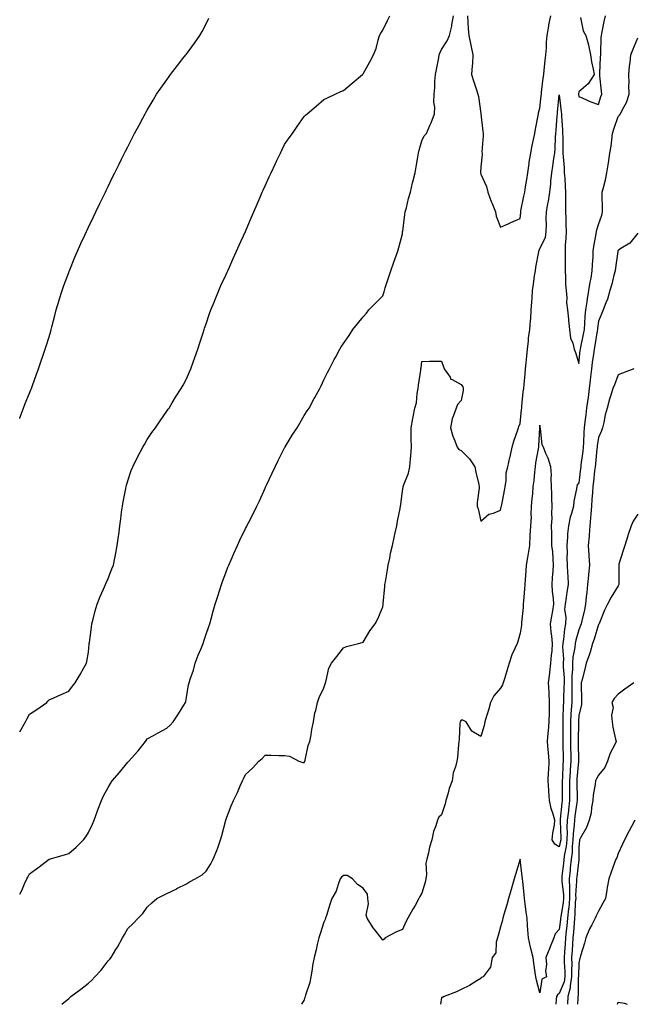
# Model space of a CAD drawing. Units: inches. Extents: x 865523 to 868163, y 7289978 to 7292618.
# Drawn here: x 865523 to 865836, y 7289978 to 7290480 of the extents above; entities that cross this region are included whole.
import ezdxf

# ---------------------------------------------------------------- set-up
doc = ezdxf.new("R2010")
doc.units = ezdxf.units.IN
doc.header["$MEASUREMENT"] = 0
doc.layers.add('Contour_86557289', color=7, linetype='Continuous', true_color=0x4b8e48)

msp = doc.modelspace()

# ---------------------------------------------------------------- linework, layer by layer
at = {"layer": 'Contour_86557289'}
for points in [[(865523, 7290116.81, 3364), (865523.06, 7290116.91, 3364), (865523.1, 7290116.97, 3364), (865526, 7290121.92, 3364), (865526.67, 7290123.3, 3364), (865528.05, 7290125.85, 3364), (865531.74, 7290128.23, 3364), (865536.82, 7290131.92, 3364), (865537.41, 7290132.55, 3364), (865538.05, 7290133.21, 3364), (865540.35, 7290134.21, 3364), (865544.12, 7290135.86, 3364), (865548.05, 7290137.58, 3364), (865549.86, 7290140.1, 3364), (865551.25, 7290141.92, 3364), (865553.78, 7290146.19, 3364), (865555.7, 7290149.57, 3364), (865557.05, 7290151.92, 3364), (865557.29, 7290152.68, 3364), (865558.05, 7290157.56, 3364), (865558.44, 7290161.53, 3364), (865558.47, 7290161.92, 3364), (865558.52, 7290162.39, 3364), (865559.66, 7290170.31, 3364), (865559.82, 7290171.92, 3364), (865560.48, 7290174.35, 3364), (865561.43, 7290178.54, 3364), (865562.47, 7290181.92, 3364), (865564.01, 7290185.96, 3364), (865565.74, 7290189.62, 3364), (865566.75, 7290191.92, 3364), (865567.08, 7290192.89, 3364), (865568.05, 7290195.05, 3364), (865570, 7290199.97, 3364), (865570.83, 7290201.92, 3364), (865571.5, 7290205.38, 3364), (865571.97, 7290208, 3364), (865572.77, 7290211.92, 3364), (865573.36, 7290216.61, 3364), (865573.45, 7290217.32, 3364), (865574.04, 7290221.92, 3364), (865574.53, 7290225.45, 3364), (865574.95, 7290228.81, 3364), (865575.37, 7290231.92, 3364), (865575.78, 7290234.2, 3364), (865577.04, 7290240.91, 3364), (865577.22, 7290241.92, 3364), (865577.39, 7290242.58, 3364), (865578.05, 7290244.8, 3364), (865579.88, 7290250.08, 3364), (865580.63, 7290251.92, 3364), (865583.06, 7290256.91, 3364), (865583.09, 7290256.96, 3364), (865585.78, 7290261.92, 3364), (865586.55, 7290263.41, 3364), (865588.05, 7290265.93, 3364), (865590.44, 7290269.53, 3364), (865592.25, 7290271.92, 3364), (865594.54, 7290275.44, 3364), (865598.05, 7290280.28, 3364), (865598.69, 7290281.29, 3364), (865599.13, 7290281.92, 3364), (865600.78, 7290284.65, 3364), (865602.47, 7290287.5, 3364), (865605.28, 7290291.92, 3364), (865606.3, 7290293.67, 3364), (865608.05, 7290296.75, 3364), (865609.6, 7290300.37, 3364), (865610.26, 7290301.92, 3364), (865611.49, 7290305.36, 3364), (865612.33, 7290307.64, 3364), (865613.79, 7290311.92, 3364), (865614.86, 7290315.1, 3364), (865616.48, 7290320.35, 3364), (865616.98, 7290321.92, 3364), (865617.27, 7290322.7, 3364), (865618.05, 7290324.87, 3364), (865619.82, 7290330.15, 3364), (865620.42, 7290331.92, 3364), (865622.06, 7290335.92, 3364), (865622.63, 7290337.34, 3364), (865624.53, 7290341.92, 3364), (865625.6, 7290344.37, 3364), (865628.05, 7290349.69, 3364), (865628.74, 7290351.23, 3364), (865629.07, 7290351.92, 3364), (865629.89, 7290353.76, 3364), (865631.83, 7290358.14, 3364), (865633.57, 7290361.92, 3364), (865634.93, 7290365.05, 3364), (865638.02, 7290371.89, 3364), (865638.03, 7290371.92, 3364), (865638.05, 7290371.96, 3364), (865641.03, 7290378.94, 3364), (865642.36, 7290381.92, 3364), (865644.05, 7290385.92, 3364), (865645.56, 7290389.44, 3364), (865646.62, 7290391.92, 3364), (865647.05, 7290392.92, 3364), (865648.05, 7290395.2, 3364), (865650.14, 7290399.83, 3364), (865651.12, 7290401.92, 3364), (865653.35, 7290406.62, 3364), (865653.93, 7290407.8, 3364), (865655.92, 7290411.92, 3364), (865656.63, 7290413.35, 3364), (865658.05, 7290416.21, 3364), (865660.36, 7290419.62, 3364), (865662, 7290421.92, 3364), (865664.48, 7290425.48, 3364), (865668.05, 7290430.55, 3364), (865668.76, 7290431.22, 3364), (865669.51, 7290431.92, 3364), (865674.08, 7290435.88, 3364), (865678.05, 7290439.14, 3364), (865679.9, 7290440.06, 3364), (865683.75, 7290441.92, 3364), (865686.72, 7290443.25, 3364), (865688.05, 7290443.85, 3364), (865692.44, 7290447.54, 3364), (865697.7, 7290451.92, 3364), (865697.89, 7290452.09, 3364), (865698.05, 7290452.22, 3364), (865701.56, 7290458.41, 3364), (865703.43, 7290461.92, 3364), (865704.7, 7290465.27, 3364), (865705.67, 7290469.54, 3364), (865706.39, 7290471.92, 3364), (865707, 7290472.97, 3364), (865708.05, 7290474.54, 3364), (865710.46, 7290479.52, 3364), (865711.59, 7290481.92, 3364)], [(865523, 7290034.12, 3363), (865524.02, 7290035.95, 3363), (865525.46, 7290039.33, 3363), (865526.68, 7290041.92, 3363), (865527.11, 7290042.86, 3363), (865528.05, 7290044.57, 3363), (865532.33, 7290047.63, 3363), (865538, 7290051.92, 3363), (865538.03, 7290051.94, 3363), (865538.1, 7290051.97, 3363), (865545.82, 7290054.16, 3363), (865548.05, 7290054.83, 3363), (865551.87, 7290058.09, 3363), (865555.46, 7290061.92, 3363), (865556.66, 7290063.31, 3363), (865558.05, 7290065.52, 3363), (865560.08, 7290069.89, 3363), (865560.94, 7290071.92, 3363), (865562.67, 7290076.54, 3363), (865562.88, 7290077.09, 3363), (865564.62, 7290081.92, 3363), (865565.78, 7290084.2, 3363), (865568.05, 7290088.44, 3363), (865569.36, 7290090.61, 3363), (865570.12, 7290091.92, 3363), (865573.85, 7290096.12, 3363), (865578.05, 7290101.38, 3363), (865578.33, 7290101.65, 3363), (865578.6, 7290101.92, 3363), (865583.1, 7290106.87, 3363), (865583.42, 7290107.29, 3363), (865587.1, 7290111.92, 3363), (865587.48, 7290112.49, 3363), (865588.05, 7290113.35, 3363), (865591.23, 7290115.09, 3363), (865593.55, 7290116.42, 3363), (865598.05, 7290118.71, 3363), (865599.68, 7290120.29, 3363), (865601.2, 7290121.92, 3363), (865603.87, 7290126.1, 3363), (865606.61, 7290130.47, 3363), (865607.51, 7290131.92, 3363), (865607.65, 7290132.32, 3363), (865608.05, 7290134.31, 3363), (865609.13, 7290140.85, 3363), (865609.31, 7290141.92, 3363), (865609.87, 7290143.74, 3363), (865611.58, 7290148.39, 3363), (865612.49, 7290151.92, 3363), (865613.96, 7290156.01, 3363), (865615.42, 7290159.29, 3363), (865616.5, 7290161.92, 3363), (865616.79, 7290163.18, 3363), (865618.05, 7290166.67, 3363), (865619.42, 7290170.54, 3363), (865619.94, 7290171.92, 3363), (865620.68, 7290174.56, 3363), (865621.62, 7290178.36, 3363), (865622.71, 7290181.92, 3363), (865623.95, 7290186.02, 3363), (865624.89, 7290188.76, 3363), (865625.9, 7290191.92, 3363), (865626.43, 7290193.54, 3363), (865628.05, 7290198, 3363), (865629.13, 7290200.84, 3363), (865629.6, 7290201.92, 3363), (865630.79, 7290204.65, 3363), (865632.13, 7290207.84, 3363), (865634.03, 7290211.92, 3363), (865635.29, 7290214.67, 3363), (865638.05, 7290220.51, 3363), (865638.54, 7290221.43, 3363), (865638.81, 7290221.92, 3363), (865639.6, 7290223.47, 3363), (865641.96, 7290228, 3363), (865643.91, 7290231.92, 3363), (865645.25, 7290234.72, 3363), (865648.05, 7290241.08, 3363), (865648.33, 7290241.65, 3363), (865648.46, 7290241.92, 3363), (865648.83, 7290242.7, 3363), (865651.57, 7290248.4, 3363), (865653.21, 7290251.92, 3363), (865654.81, 7290255.16, 3363), (865658.05, 7290261.74, 3363), (865658.11, 7290261.86, 3363), (865658.15, 7290261.92, 3363), (865658.32, 7290262.18, 3363), (865661.93, 7290268.04, 3363), (865664.36, 7290271.92, 3363), (865665.76, 7290274.21, 3363), (865668.05, 7290278.15, 3363), (865669.52, 7290280.45, 3363), (865670.47, 7290281.92, 3363), (865673.18, 7290286.79, 3363), (865673.47, 7290287.34, 3363), (865675.95, 7290291.92, 3363), (865676.64, 7290293.33, 3363), (865678.05, 7290296.39, 3363), (865679.91, 7290300.05, 3363), (865680.85, 7290301.92, 3363), (865683.38, 7290306.6, 3363), (865684.1, 7290307.96, 3363), (865686.18, 7290311.92, 3363), (865686.91, 7290313.06, 3363), (865688.05, 7290314.87, 3363), (865691, 7290318.97, 3363), (865692.73, 7290321.92, 3363), (865695.13, 7290324.84, 3363), (865698.05, 7290328.43, 3363), (865699.75, 7290330.22, 3363), (865700.89, 7290331.92, 3363), (865704.46, 7290335.51, 3363), (865708.05, 7290339.15, 3363), (865708.72, 7290341.26, 3363), (865708.91, 7290341.92, 3363), (865709.33, 7290343.2, 3363), (865711.15, 7290348.82, 3363), (865712.18, 7290351.92, 3363), (865713.67, 7290356.3, 3363), (865714.38, 7290358.25, 3363), (865715.68, 7290361.92, 3363), (865716.22, 7290363.76, 3363), (865718.05, 7290370.73, 3363), (865718.19, 7290371.78, 3363), (865718.2, 7290371.92, 3363), (865718.23, 7290372.1, 3363), (865719.33, 7290380.64, 3363), (865719.54, 7290381.92, 3363), (865720.11, 7290383.98, 3363), (865721.21, 7290388.76, 3363), (865722.2, 7290391.92, 3363), (865723.27, 7290396.7, 3363), (865723.45, 7290397.32, 3363), (865724.58, 7290401.92, 3363), (865725.09, 7290404.88, 3363), (865725.92, 7290409.79, 3363), (865726.28, 7290411.92, 3363), (865726.6, 7290413.37, 3363), (865728.05, 7290418.13, 3363), (865729.2, 7290420.77, 3363), (865730.32, 7290421.92, 3363), (865732, 7290425.88, 3363), (865732.66, 7290427.31, 3363), (865734.44, 7290431.92, 3363), (865734.63, 7290435.34, 3363), (865734.07, 7290437.94, 3363), (865734.21, 7290441.92, 3363), (865734.65, 7290445.32, 3363), (865734.66, 7290448.53, 3363), (865735.01, 7290451.92, 3363), (865735.47, 7290454.5, 3363), (865736.65, 7290460.51, 3363), (865736.9, 7290461.92, 3363), (865737.15, 7290462.83, 3363), (865738.05, 7290464.7, 3363), (865740.82, 7290469.15, 3363), (865742.1, 7290471.92, 3363), (865743.32, 7290476.65, 3363), (865743.34, 7290477.2, 3363), (865744.18, 7290481.92, 3363)], [(865523, 7290276.65, 3365), (865523.08, 7290276.89, 3365), (865523.13, 7290277, 3365), (865524.97, 7290281.92, 3365), (865525.79, 7290284.18, 3365), (865528.05, 7290289.46, 3365), (865528.75, 7290291.22, 3365), (865529.04, 7290291.92, 3365), (865529.61, 7290293.48, 3365), (865531.34, 7290298.63, 3365), (865532.66, 7290301.92, 3365), (865533.95, 7290306.02, 3365), (865535.02, 7290308.88, 3365), (865536.05, 7290311.92, 3365), (865536.48, 7290313.48, 3365), (865538.05, 7290318.31, 3365), (865538.81, 7290321.16, 3365), (865539.05, 7290321.92, 3365), (865539.41, 7290323.28, 3365), (865540.86, 7290329.11, 3365), (865541.64, 7290331.92, 3365), (865543.12, 7290336.85, 3365), (865543.18, 7290337.05, 3365), (865544.69, 7290341.92, 3365), (865545.54, 7290344.43, 3365), (865548.05, 7290351.04, 3365), (865548.28, 7290351.7, 3365), (865548.36, 7290351.92, 3365), (865548.59, 7290352.47, 3365), (865551.13, 7290358.83, 3365), (865552.52, 7290361.92, 3365), (865554.18, 7290365.79, 3365), (865556.19, 7290370.05, 3365), (865557.03, 7290371.92, 3365), (865557.34, 7290372.63, 3365), (865558.05, 7290374.13, 3365), (865560.56, 7290379.41, 3365), (865561.84, 7290381.92, 3365), (865563.82, 7290386.15, 3365), (865565.36, 7290389.22, 3365), (865566.67, 7290391.92, 3365), (865567.12, 7290392.86, 3365), (865568.05, 7290394.8, 3365), (865570.39, 7290399.58, 3365), (865571.52, 7290401.92, 3365), (865573.69, 7290406.28, 3365), (865574.95, 7290408.82, 3365), (865576.48, 7290411.92, 3365), (865577.01, 7290412.96, 3365), (865578.05, 7290415.02, 3365), (865580.39, 7290419.59, 3365), (865581.58, 7290421.92, 3365), (865583.84, 7290426.13, 3365), (865585.75, 7290429.62, 3365), (865587, 7290431.92, 3365), (865587.38, 7290432.58, 3365), (865588.05, 7290433.76, 3365), (865591.01, 7290438.96, 3365), (865592.75, 7290441.92, 3365), (865594.96, 7290445.02, 3365), (865598.05, 7290449.26, 3365), (865599.12, 7290450.86, 3365), (865599.85, 7290451.92, 3365), (865603.42, 7290456.55, 3365), (865606.17, 7290460.05, 3365), (865607.65, 7290461.92, 3365), (865607.83, 7290462.13, 3365), (865608.05, 7290462.39, 3365), (865612.08, 7290467.89, 3365), (865614.87, 7290471.92, 3365), (865616.02, 7290473.95, 3365), (865618.05, 7290477.83, 3365), (865619.35, 7290480.62, 3365)], [(865751.19, 7290481.92, 3363), (865751.49, 7290478.47, 3363), (865751.56, 7290475.43, 3363), (865751.91, 7290471.92, 3363), (865752.99, 7290466.99, 3363), (865753.01, 7290466.88, 3363), (865754.05, 7290461.92, 3363), (865753.74, 7290457.61, 3363), (865753.65, 7290456.31, 3363), (865753.34, 7290451.92, 3363), (865754.41, 7290448.28, 3363), (865755.87, 7290444.1, 3363), (865756.57, 7290441.92, 3363), (865756.81, 7290440.68, 3363), (865758.05, 7290432.03, 3363), (865758.07, 7290431.9, 3363), (865759.07, 7290422.95, 3363), (865759.24, 7290421.92, 3363), (865759.31, 7290420.66, 3363), (865758.64, 7290412.52, 3363), (865758.68, 7290411.92, 3363), (865758.76, 7290411.21, 3363), (865758.05, 7290404.96, 3363), (865757.89, 7290402.08, 3363), (865757.88, 7290401.92, 3363), (865757.91, 7290401.77, 3363), (865758.05, 7290401.17, 3363), (865761.01, 7290394.88, 3363), (865761.6, 7290391.92, 3363), (865763.31, 7290387.18, 3363), (865763.75, 7290386.22, 3363), (865765.55, 7290381.92, 3363), (865765.81, 7290379.68, 3363), (865768.05, 7290374.15, 3363), (865772.03, 7290375.9, 3363), (865773.43, 7290376.54, 3363), (865778.05, 7290378.54, 3363), (865778.42, 7290381.56, 3363), (865778.44, 7290381.92, 3363), (865778.53, 7290382.41, 3363), (865780.04, 7290389.93, 3363), (865780.45, 7290391.92, 3363), (865780.89, 7290394.75, 3363), (865781.45, 7290398.52, 3363), (865781.97, 7290401.92, 3363), (865782.65, 7290406.52, 3363), (865782.73, 7290407.24, 3363), (865783.46, 7290411.92, 3363), (865784.14, 7290415.83, 3363), (865784.91, 7290418.78, 3363), (865785.54, 7290421.92, 3363), (865785.87, 7290424.11, 3363), (865787.24, 7290431.11, 3363), (865787.37, 7290431.92, 3363), (865787.48, 7290432.5, 3363), (865788.05, 7290434.87, 3363), (865788.85, 7290441.12, 3363), (865788.93, 7290441.92, 3363), (865789.05, 7290442.93, 3363), (865789.89, 7290450.08, 3363), (865790.1, 7290451.92, 3363), (865790.37, 7290454.23, 3363), (865790.89, 7290459.09, 3363), (865791.22, 7290461.92, 3363), (865791.48, 7290465.35, 3363), (865791.48, 7290468.48, 3363), (865791.8, 7290471.92, 3363), (865792.67, 7290476.54, 3363), (865792.77, 7290477.2, 3363), (865793.76, 7290481.92, 3363)], [(865808.9, 7290481.07, 3363), (865810.27, 7290474.15, 3363), (865811.64, 7290471.92, 3363), (865812.9, 7290467.07, 3363), (865812.98, 7290466.85, 3363), (865813.96, 7290461.92, 3363), (865814.52, 7290458.38, 3363), (865815.29, 7290454.68, 3363), (865815.77, 7290451.92, 3363), (865812.78, 7290447.19, 3363), (865808.05, 7290443.09, 3363), (865807.84, 7290442.13, 3363), (865807.83, 7290441.92, 3363), (865807.86, 7290441.72, 3363), (865808.05, 7290440.79, 3363), (865809.99, 7290439.98, 3363), (865814.08, 7290437.96, 3363), (865818.05, 7290436.69, 3363), (865819.29, 7290440.68, 3363), (865819.68, 7290441.92, 3363), (865819.52, 7290443.39, 3363), (865818.72, 7290451.26, 3363), (865818.65, 7290451.92, 3363), (865818.66, 7290452.54, 3363), (865819.12, 7290460.85, 3363), (865819.15, 7290461.92, 3363), (865819.23, 7290463.1, 3363), (865819.4, 7290470.57, 3363), (865819.5, 7290471.92, 3363), (865819.85, 7290473.72, 3363), (865820.97, 7290479, 3363), (865821.53, 7290481.92, 3363)], [(865544.46, 7289978, 3362), (865548.05, 7289981.04, 3362), (865548.52, 7289981.44, 3362), (865549.08, 7289981.92, 3362), (865554.23, 7289985.74, 3362), (865558.05, 7289988.82, 3362), (865559.72, 7289990.25, 3362), (865561.32, 7289991.92, 3362), (865564.51, 7289995.46, 3362), (865568.05, 7290000.15, 3362), (865568.9, 7290001.07, 3362), (865569.56, 7290001.92, 3362), (865571.98, 7290005.86, 3362), (865572.82, 7290007.15, 3362), (865575.39, 7290011.92, 3362), (865576.42, 7290013.55, 3362), (865578.05, 7290016.56, 3362), (865580.76, 7290019.21, 3362), (865583.41, 7290021.92, 3362), (865585.72, 7290024.25, 3362), (865588.05, 7290027.54, 3362), (865590.28, 7290029.68, 3362), (865592.84, 7290031.92, 3362), (865596.3, 7290033.67, 3362), (865598.05, 7290034.4, 3362), (865603.04, 7290036.93, 3362), (865603.08, 7290036.95, 3362), (865608.05, 7290039.42, 3362), (865609.62, 7290040.36, 3362), (865612.49, 7290041.92, 3362), (865615.98, 7290043.99, 3362), (865618.05, 7290045.92, 3362), (865620.41, 7290049.56, 3362), (865621.62, 7290051.92, 3362), (865623.52, 7290056.45, 3362), (865623.94, 7290057.82, 3362), (865625.43, 7290061.92, 3362), (865625.97, 7290064, 3362), (865628.01, 7290071.88, 3362), (865628.02, 7290071.92, 3362), (865628.03, 7290071.94, 3362), (865628.05, 7290072.05, 3362), (865630.73, 7290079.24, 3362), (865631.96, 7290081.92, 3362), (865633.95, 7290086.02, 3362), (865635.42, 7290089.29, 3362), (865636.64, 7290091.92, 3362), (865637.12, 7290092.85, 3362), (865638.05, 7290095.13, 3362), (865641.68, 7290098.3, 3362), (865644.96, 7290101.92, 3362), (865646.66, 7290103.31, 3362), (865648.05, 7290105.05, 3362), (865651.11, 7290104.98, 3362), (865655.1, 7290104.88, 3362), (865658.05, 7290104.83, 3362), (865660.57, 7290104.44, 3362), (865665.34, 7290101.92, 3362), (865667.38, 7290101.26, 3362), (865668.05, 7290101.22, 3362), (865668.28, 7290101.69, 3362), (865668.4, 7290101.92, 3362), (865668.56, 7290102.43, 3362), (865670.02, 7290109.96, 3362), (865670.92, 7290111.92, 3362), (865671.57, 7290115.44, 3362), (865671.89, 7290118.08, 3362), (865672.71, 7290121.92, 3362), (865673.46, 7290126.51, 3362), (865673.88, 7290127.75, 3362), (865674.81, 7290131.92, 3362), (865675.58, 7290134.39, 3362), (865678.05, 7290139.33, 3362), (865678.67, 7290141.3, 3362), (865678.85, 7290141.92, 3362), (865679.26, 7290143.13, 3362), (865680.62, 7290149.34, 3362), (865681.91, 7290151.92, 3362), (865684.64, 7290155.33, 3362), (865688.05, 7290159.75, 3362), (865689.63, 7290160.34, 3362), (865695.68, 7290161.92, 3362), (865697.53, 7290162.44, 3362), (865698.05, 7290162.63, 3362), (865701.5, 7290168.46, 3362), (865704.17, 7290171.92, 3362), (865705.51, 7290174.46, 3362), (865708.05, 7290180.69, 3362), (865708.2, 7290181.77, 3362), (865708.22, 7290181.92, 3362), (865708.24, 7290182.12, 3362), (865709.07, 7290190.9, 3362), (865709.19, 7290191.92, 3362), (865709.4, 7290193.27, 3362), (865710.48, 7290199.49, 3362), (865710.84, 7290201.92, 3362), (865711.61, 7290205.48, 3362), (865712.06, 7290207.92, 3362), (865713, 7290211.92, 3362), (865713.95, 7290216.02, 3362), (865714.44, 7290218.32, 3362), (865715.26, 7290221.92, 3362), (865715.63, 7290224.34, 3362), (865716.9, 7290230.77, 3362), (865717.09, 7290231.92, 3362), (865717.24, 7290232.73, 3362), (865718.05, 7290239.76, 3362), (865718.39, 7290241.59, 3362), (865718.44, 7290241.92, 3362), (865718.61, 7290242.48, 3362), (865721.16, 7290248.81, 3362), (865721.86, 7290251.92, 3362), (865722.17, 7290256.04, 3362), (865722.38, 7290257.59, 3362), (865722.66, 7290261.92, 3362), (865722.54, 7290266.4, 3362), (865722.61, 7290267.36, 3362), (865722.5, 7290271.92, 3362), (865723.38, 7290276.59, 3362), (865723.56, 7290277.43, 3362), (865724.44, 7290281.92, 3362), (865725.29, 7290284.68, 3362), (865725.54, 7290289.41, 3362), (865726.05, 7290291.92, 3362), (865726.33, 7290293.64, 3362), (865727.42, 7290301.29, 3362), (865727.52, 7290301.92, 3362), (865727.6, 7290302.37, 3362), (865728.05, 7290305.75, 3362), (865731.95, 7290305.83, 3362), (865734.18, 7290305.79, 3362), (865738.05, 7290305.88, 3362), (865739.1, 7290302.97, 3362), (865739.31, 7290301.92, 3362), (865742.34, 7290297.63, 3362), (865742.83, 7290296.7, 3362), (865743.5, 7290296.47, 3362), (865748.05, 7290293.87, 3362), (865748.81, 7290292.68, 3362), (865749.06, 7290291.92, 3362), (865749.12, 7290290.85, 3362), (865748.05, 7290285.84, 3362), (865746.16, 7290283.81, 3362), (865745.4, 7290281.92, 3362), (865744.19, 7290278.06, 3362), (865743.48, 7290276.49, 3362), (865742.53, 7290271.92, 3362), (865743.72, 7290267.59, 3362), (865744.77, 7290265.2, 3362), (865745.93, 7290261.92, 3362), (865746.9, 7290260.77, 3362), (865748.05, 7290260.26, 3362), (865752.2, 7290256.07, 3362), (865755.05, 7290251.92, 3362), (865755.45, 7290249.32, 3362), (865757.02, 7290242.95, 3362), (865757.21, 7290241.92, 3362), (865757.17, 7290241.04, 3362), (865756.18, 7290233.8, 3362), (865756.11, 7290231.92, 3362), (865756.73, 7290230.6, 3362), (865758.05, 7290224.23, 3362), (865762.05, 7290227.92, 3362), (865764.56, 7290228.43, 3362), (865768.05, 7290229.91, 3362), (865768.44, 7290231.54, 3362), (865768.57, 7290231.92, 3362), (865768.68, 7290232.55, 3362), (865770.07, 7290239.9, 3362), (865770.44, 7290241.92, 3362), (865770.97, 7290244.84, 3362), (865771.05, 7290248.92, 3362), (865771.86, 7290251.92, 3362), (865772.92, 7290256.79, 3362), (865772.97, 7290257, 3362), (865773.95, 7290261.92, 3362), (865774.87, 7290265.1, 3362), (865776.88, 7290270.75, 3362), (865777.25, 7290271.92, 3362), (865777.42, 7290272.55, 3362), (865778.05, 7290274.03, 3362), (865778.83, 7290281.14, 3362), (865778.9, 7290281.92, 3362), (865779.03, 7290282.9, 3362), (865779.71, 7290290.26, 3362), (865779.94, 7290291.92, 3362), (865780.12, 7290293.99, 3362), (865780.63, 7290299.34, 3362), (865780.85, 7290301.92, 3362), (865781.12, 7290304.99, 3362), (865781.5, 7290308.46, 3362), (865781.79, 7290311.92, 3362), (865782.33, 7290316.21, 3362), (865782.39, 7290317.58, 3362), (865783.06, 7290321.92, 3362), (865783.41, 7290326.56, 3362), (865783.46, 7290327.33, 3362), (865783.79, 7290331.92, 3362), (865784.09, 7290335.88, 3362), (865784.14, 7290338.01, 3362), (865784.42, 7290341.92, 3362), (865784.96, 7290345.02, 3362), (865785.49, 7290349.36, 3362), (865785.9, 7290351.92, 3362), (865786.15, 7290353.82, 3362), (865787.62, 7290361.49, 3362), (865787.68, 7290361.92, 3362), (865787.74, 7290362.22, 3362), (865788.05, 7290363.21, 3362), (865791.05, 7290368.92, 3362), (865791.39, 7290371.92, 3362), (865791.47, 7290375.34, 3362), (865791.44, 7290378.53, 3362), (865791.52, 7290381.92, 3362), (865792.24, 7290386.11, 3362), (865792.57, 7290387.4, 3362), (865793.21, 7290391.92, 3362), (865793.72, 7290396.26, 3362), (865793.8, 7290397.67, 3362), (865794.25, 7290401.92, 3362), (865794.76, 7290405.21, 3362), (865795.29, 7290409.17, 3362), (865795.71, 7290411.92, 3362), (865795.95, 7290414.02, 3362), (865796.07, 7290419.94, 3362), (865796.26, 7290421.92, 3362), (865796.42, 7290423.55, 3362), (865796.99, 7290430.86, 3362), (865797.09, 7290431.92, 3362), (865797.19, 7290432.79, 3362), (865798.05, 7290441.55, 3362), (865799, 7290432.87, 3362), (865799.15, 7290431.92, 3362), (865799.16, 7290430.81, 3362), (865799.74, 7290423.61, 3362), (865799.75, 7290421.92, 3362), (865799.78, 7290420.19, 3362), (865799.89, 7290413.77, 3362), (865799.92, 7290411.92, 3362), (865799.98, 7290409.99, 3362), (865800.54, 7290404.41, 3362), (865800.6, 7290401.92, 3362), (865800.81, 7290399.17, 3362), (865800.97, 7290394.84, 3362), (865801.21, 7290391.92, 3362), (865801.16, 7290388.8, 3362), (865801.28, 7290385.15, 3362), (865801.24, 7290381.92, 3362), (865801.32, 7290378.66, 3362), (865801.41, 7290375.29, 3362), (865801.49, 7290371.92, 3362), (865801.39, 7290368.58, 3362), (865801.08, 7290364.96, 3362), (865800.99, 7290361.92, 3362), (865801.02, 7290358.95, 3362), (865801.05, 7290354.92, 3362), (865801.08, 7290351.92, 3362), (865801.25, 7290348.72, 3362), (865801.28, 7290345.15, 3362), (865801.48, 7290341.92, 3362), (865801.81, 7290338.16, 3362), (865801.79, 7290335.66, 3362), (865802.2, 7290331.92, 3362), (865802.66, 7290327.31, 3362), (865802.74, 7290326.61, 3362), (865803.2, 7290321.92, 3362), (865803.75, 7290317.62, 3362), (865804.92, 7290315.05, 3362), (865805.65, 7290311.92, 3362), (865806.3, 7290310.17, 3362), (865808.05, 7290304.73, 3362), (865808.75, 7290311.22, 3362), (865808.84, 7290311.92, 3362), (865809.02, 7290312.9, 3362), (865810.4, 7290319.57, 3362), (865810.82, 7290321.92, 3362), (865811.09, 7290324.96, 3362), (865811.28, 7290328.7, 3362), (865811.59, 7290331.92, 3362), (865812.25, 7290336.13, 3362), (865812.45, 7290337.53, 3362), (865813.18, 7290341.92, 3362), (865813.8, 7290346.17, 3362), (865814.22, 7290348.09, 3362), (865814.86, 7290351.92, 3362), (865814.98, 7290355, 3362), (865815.24, 7290359.11, 3362), (865815.35, 7290361.92, 3362), (865815.6, 7290364.36, 3362), (865816.84, 7290370.71, 3362), (865816.99, 7290371.92, 3362), (865817.14, 7290372.84, 3362), (865818.05, 7290375.53, 3362), (865819.66, 7290380.31, 3362), (865820.03, 7290381.92, 3362), (865820.07, 7290383.94, 3362), (865819.93, 7290390.05, 3362), (865819.97, 7290391.92, 3362), (865820.54, 7290394.41, 3362), (865821.63, 7290398.35, 3362), (865822.36, 7290401.92, 3362), (865823.08, 7290406.89, 3362), (865823.1, 7290406.97, 3362), (865823.88, 7290411.92, 3362), (865824.46, 7290415.51, 3362), (865824.78, 7290418.65, 3362), (865825.25, 7290421.92, 3362), (865825.86, 7290424.11, 3362), (865828.05, 7290430.52, 3362), (865828.78, 7290431.19, 3362), (865829.24, 7290431.92, 3362), (865830.27, 7290434.15, 3362), (865832.31, 7290437.66, 3362), (865833.59, 7290441.92, 3362), (865833.48, 7290446.49, 3362), (865833.62, 7290447.5, 3362), (865833.47, 7290451.92, 3362), (865833.83, 7290456.14, 3362), (865834.18, 7290458.05, 3362), (865834.58, 7290461.92, 3362), (865835.49, 7290464.49, 3362), (865838.05, 7290470.61, 3362)], [(865838.05, 7290371.04, 3361), (865833.93, 7290366.04, 3361), (865829.35, 7290363.22, 3361), (865828.05, 7290362.31, 3361), (865827.97, 7290362, 3361), (865827.95, 7290361.92, 3361), (865827.94, 7290361.81, 3361), (865826.62, 7290353.35, 3361), (865826.45, 7290351.92, 3361), (865825.84, 7290349.71, 3361), (865824.9, 7290345.07, 3361), (865823.85, 7290341.92, 3361), (865822.54, 7290337.43, 3361), (865821.69, 7290335.56, 3361), (865820.33, 7290331.92, 3361), (865819.73, 7290330.24, 3361), (865818.05, 7290326.28, 3361), (865817.53, 7290322.44, 3361), (865817.49, 7290321.92, 3361), (865817.36, 7290321.24, 3361), (865816.17, 7290313.8, 3361), (865815.82, 7290311.92, 3361), (865815.49, 7290309.36, 3361), (865814.88, 7290305.08, 3361), (865814.49, 7290301.92, 3361), (865814.02, 7290297.89, 3361), (865813.81, 7290296.16, 3361), (865813.32, 7290291.92, 3361), (865812.73, 7290287.24, 3361), (865812.56, 7290286.43, 3361), (865811.91, 7290281.92, 3361), (865811.56, 7290278.41, 3361), (865811.12, 7290274.99, 3361), (865810.8, 7290271.92, 3361), (865810.55, 7290269.42, 3361), (865810.43, 7290264.3, 3361), (865810.22, 7290261.92, 3361), (865810, 7290259.97, 3361), (865809.07, 7290252.95, 3361), (865808.95, 7290251.92, 3361), (865808.86, 7290251.11, 3361), (865808.05, 7290243.82, 3361), (865807.12, 7290242.85, 3361), (865806.92, 7290241.92, 3361), (865806.83, 7290240.7, 3361), (865805.47, 7290234.5, 3361), (865805.33, 7290231.92, 3361), (865804.28, 7290228.15, 3361), (865803.57, 7290226.39, 3361), (865802.69, 7290221.92, 3361), (865802.16, 7290217.81, 3361), (865802.28, 7290216.15, 3361), (865801.9, 7290211.92, 3361), (865802.02, 7290207.96, 3361), (865801.92, 7290205.8, 3361), (865802.07, 7290201.92, 3361), (865802.24, 7290197.73, 3361), (865802.47, 7290196.34, 3361), (865802.62, 7290191.92, 3361), (865801.96, 7290188.01, 3361), (865801.56, 7290185.43, 3361), (865800.98, 7290181.92, 3361), (865800.77, 7290179.21, 3361), (865801.42, 7290175.29, 3361), (865801.25, 7290171.92, 3361), (865800.67, 7290169.29, 3361), (865800.22, 7290164.09, 3361), (865799.83, 7290161.92, 3361), (865799.71, 7290160.26, 3361), (865800.16, 7290154.03, 3361), (865800.04, 7290151.92, 3361), (865800.02, 7290149.95, 3361), (865800.47, 7290144.34, 3361), (865800.45, 7290141.92, 3361), (865800.41, 7290139.57, 3361), (865800.15, 7290134.02, 3361), (865800.11, 7290131.92, 3361), (865800.01, 7290129.96, 3361), (865799.91, 7290123.79, 3361), (865799.82, 7290121.92, 3361), (865799.82, 7290120.15, 3361), (865799.88, 7290113.75, 3361), (865799.87, 7290111.92, 3361), (865799.9, 7290110.06, 3361), (865799.95, 7290103.81, 3361), (865799.98, 7290101.92, 3361), (865799.86, 7290100.11, 3361), (865799.66, 7290093.53, 3361), (865799.56, 7290091.92, 3361), (865799.57, 7290090.4, 3361), (865799.54, 7290083.4, 3361), (865799.55, 7290081.92, 3361), (865799.39, 7290080.58, 3361), (865798.55, 7290072.42, 3361), (865798.49, 7290071.92, 3361), (865798.47, 7290071.5, 3361), (865798.79, 7290062.66, 3361), (865798.76, 7290061.92, 3361), (865798.7, 7290061.28, 3361), (865798.05, 7290058.27, 3361), (865795.74, 7290059.61, 3361), (865794.49, 7290061.92, 3361), (865794.79, 7290065.18, 3361), (865795.57, 7290069.44, 3361), (865795.84, 7290071.92, 3361), (865795, 7290074.98, 3361), (865793.86, 7290077.73, 3361), (865793.07, 7290081.92, 3361), (865792.8, 7290086.67, 3361), (865792.74, 7290087.22, 3361), (865792.46, 7290091.92, 3361), (865792.6, 7290096.47, 3361), (865792.72, 7290097.25, 3361), (865792.83, 7290101.92, 3361), (865792.53, 7290106.4, 3361), (865792.32, 7290107.64, 3361), (865791.98, 7290111.92, 3361), (865792.37, 7290116.24, 3361), (865792.54, 7290117.43, 3361), (865792.9, 7290121.92, 3361), (865792.99, 7290126.86, 3361), (865793, 7290126.97, 3361), (865793.08, 7290131.92, 3361), (865792.83, 7290136.7, 3361), (865792.83, 7290137.13, 3361), (865792.62, 7290141.92, 3361), (865793.15, 7290146.82, 3361), (865793.2, 7290147.07, 3361), (865793.8, 7290151.92, 3361), (865794.02, 7290155.95, 3361), (865794.35, 7290158.22, 3361), (865794.59, 7290161.92, 3361), (865794.25, 7290165.72, 3361), (865793.95, 7290167.82, 3361), (865793.63, 7290171.92, 3361), (865794.17, 7290175.8, 3361), (865794.72, 7290178.59, 3361), (865795.24, 7290181.92, 3361), (865795.06, 7290184.91, 3361), (865794.58, 7290188.45, 3361), (865794.4, 7290191.92, 3361), (865794.57, 7290195.4, 3361), (865795.01, 7290198.88, 3361), (865795.18, 7290201.92, 3361), (865794.85, 7290205.12, 3361), (865794.72, 7290208.59, 3361), (865794.32, 7290211.92, 3361), (865794.17, 7290215.8, 3361), (865794.32, 7290218.19, 3361), (865794.15, 7290221.92, 3361), (865794.34, 7290225.63, 3361), (865794.24, 7290228.1, 3361), (865794.4, 7290231.92, 3361), (865794.21, 7290235.76, 3361), (865794.32, 7290238.19, 3361), (865794.1, 7290241.92, 3361), (865793.87, 7290246.1, 3361), (865794.02, 7290247.89, 3361), (865793.72, 7290251.92, 3361), (865792.45, 7290256.31, 3361), (865791.2, 7290258.77, 3361), (865789.92, 7290261.92, 3361), (865789.36, 7290263.23, 3361), (865788.4, 7290271.57, 3361), (865788.3, 7290271.92, 3361), (865788.28, 7290272.15, 3361), (865788.05, 7290273.26, 3361), (865787.94, 7290272.03, 3361), (865787.93, 7290271.92, 3361), (865787.92, 7290271.78, 3361), (865787.48, 7290262.5, 3361), (865787.43, 7290261.92, 3361), (865787.34, 7290261.21, 3361), (865785.98, 7290253.99, 3361), (865785.75, 7290251.92, 3361), (865785.44, 7290249.31, 3361), (865785.01, 7290244.97, 3361), (865784.63, 7290241.92, 3361), (865784.31, 7290238.18, 3361), (865784.09, 7290235.88, 3361), (865783.76, 7290231.92, 3361), (865783.56, 7290227.43, 3361), (865783.66, 7290226.31, 3361), (865783.39, 7290221.92, 3361), (865783.09, 7290216.96, 3361), (865783.08, 7290216.89, 3361), (865782.81, 7290211.92, 3361), (865782.16, 7290207.82, 3361), (865781.84, 7290205.71, 3361), (865781.24, 7290201.92, 3361), (865781.06, 7290198.91, 3361), (865780.63, 7290194.5, 3361), (865780.47, 7290191.92, 3361), (865780.38, 7290189.59, 3361), (865779.73, 7290183.6, 3361), (865779.66, 7290181.92, 3361), (865779.68, 7290180.29, 3361), (865778.8, 7290172.67, 3361), (865778.81, 7290171.92, 3361), (865778.74, 7290171.23, 3361), (865778.05, 7290167.21, 3361), (865776.96, 7290163.01, 3361), (865776.58, 7290161.92, 3361), (865775.47, 7290159.34, 3361), (865773.78, 7290156.19, 3361), (865772.52, 7290151.92, 3361), (865771.54, 7290148.43, 3361), (865770.06, 7290143.92, 3361), (865769.45, 7290141.92, 3361), (865769.09, 7290140.88, 3361), (865768.05, 7290139.21, 3361), (865764.69, 7290135.28, 3361), (865762.96, 7290131.92, 3361), (865762, 7290127.96, 3361), (865760.95, 7290124.82, 3361), (865760.13, 7290121.92, 3361), (865759.81, 7290120.16, 3361), (865758.05, 7290114.54, 3361), (865753.44, 7290117.31, 3361), (865750.6, 7290121.92, 3361), (865748.89, 7290122.76, 3361), (865748.05, 7290122.83, 3361), (865747.66, 7290122.31, 3361), (865747.51, 7290121.92, 3361), (865747.43, 7290121.3, 3361), (865747, 7290112.97, 3361), (865746.84, 7290111.92, 3361), (865746.62, 7290110.48, 3361), (865746.14, 7290103.83, 3361), (865745.78, 7290101.92, 3361), (865745.19, 7290099.07, 3361), (865743.99, 7290095.98, 3361), (865743.47, 7290091.92, 3361), (865741.9, 7290088.07, 3361), (865741.2, 7290085.06, 3361), (865740.19, 7290081.92, 3361), (865739.82, 7290080.15, 3361), (865738.05, 7290074.59, 3361), (865736.65, 7290073.32, 3361), (865735.94, 7290071.92, 3361), (865735.07, 7290068.94, 3361), (865733.95, 7290066.02, 3361), (865733.04, 7290061.92, 3361), (865731.89, 7290058.08, 3361), (865731.33, 7290055.2, 3361), (865730.49, 7290051.92, 3361), (865729.98, 7290050, 3361), (865730.3, 7290044.17, 3361), (865729.94, 7290041.92, 3361), (865729.66, 7290040.31, 3361), (865728.05, 7290034.66, 3361), (865727.02, 7290032.95, 3361), (865726.53, 7290031.92, 3361), (865724.55, 7290028.41, 3361), (865723.47, 7290026.5, 3361), (865720.79, 7290021.92, 3361), (865719.87, 7290020.09, 3361), (865718.05, 7290016.12, 3361), (865715.01, 7290014.96, 3361), (865709.33, 7290011.92, 3361), (865708.82, 7290011.15, 3361), (865708.05, 7290010.72, 3361), (865707.55, 7290011.42, 3361), (865707.3, 7290011.92, 3361), (865703.96, 7290016.01, 3361), (865703.13, 7290017, 3361), (865700.1, 7290021.92, 3361), (865699.63, 7290023.49, 3361), (865700.82, 7290029.16, 3361), (865700.45, 7290031.92, 3361), (865700.23, 7290034.1, 3361), (865698.05, 7290037.15, 3361), (865695.17, 7290039.04, 3361), (865692.57, 7290041.92, 3361), (865689.84, 7290043.71, 3361), (865688.05, 7290043.63, 3361), (865687.11, 7290042.86, 3361), (865686.35, 7290041.92, 3361), (865685.25, 7290039.13, 3361), (865684.27, 7290035.71, 3361), (865682.16, 7290031.92, 3361), (865681.08, 7290028.89, 3361), (865679.38, 7290023.26, 3361), (865678.94, 7290021.92, 3361), (865678.76, 7290021.22, 3361), (865678.05, 7290019.9, 3361), (865676.09, 7290013.88, 3361), (865675.44, 7290011.92, 3361), (865674.63, 7290008.49, 3361), (865674.14, 7290005.83, 3361), (865673.07, 7290001.92, 3361), (865672.22, 7289997.75, 3361), (865672.03, 7289995.9, 3361), (865671.36, 7289991.92, 3361), (865670.82, 7289989.15, 3361), (865668.76, 7289982.63, 3361), (865668.59, 7289981.92, 3361), (865668.41, 7289981.56, 3361), (865668.05, 7289980.33, 3361), (865666.69, 7289978, 3361)], [(865836.04, 7290301.92, 3360), (865830.2, 7290299.77, 3360), (865828.05, 7290298.83, 3360), (865826.12, 7290293.85, 3360), (865825.32, 7290291.92, 3360), (865824.12, 7290287.98, 3360), (865823.56, 7290286.41, 3360), (865822.37, 7290281.92, 3360), (865821.49, 7290278.48, 3360), (865820.75, 7290274.62, 3360), (865820.12, 7290271.92, 3360), (865819.59, 7290270.38, 3360), (865818.05, 7290266.9, 3360), (865817.36, 7290262.6, 3360), (865817.3, 7290261.92, 3360), (865817.21, 7290261.08, 3360), (865816.46, 7290253.5, 3360), (865816.28, 7290251.92, 3360), (865816.06, 7290249.93, 3360), (865815.47, 7290244.5, 3360), (865815.19, 7290241.92, 3360), (865814.98, 7290238.85, 3360), (865814.68, 7290235.29, 3360), (865814.46, 7290231.92, 3360), (865814.12, 7290227.99, 3360), (865814.02, 7290225.95, 3360), (865813.64, 7290221.92, 3360), (865813.27, 7290217.14, 3360), (865813.26, 7290216.71, 3360), (865812.84, 7290211.92, 3360), (865813.11, 7290206.98, 3360), (865813.11, 7290206.85, 3360), (865813.38, 7290201.92, 3360), (865812.91, 7290197.06, 3360), (865812.9, 7290196.76, 3360), (865812.47, 7290191.92, 3360), (865812.05, 7290187.92, 3360), (865811.81, 7290185.68, 3360), (865811.41, 7290181.92, 3360), (865810.92, 7290179.05, 3360), (865809.52, 7290173.39, 3360), (865809.24, 7290171.92, 3360), (865808.94, 7290171.03, 3360), (865808.05, 7290168.89, 3360), (865806.41, 7290163.56, 3360), (865806.12, 7290161.92, 3360), (865805.97, 7290159.84, 3360), (865805, 7290154.97, 3360), (865804.83, 7290151.92, 3360), (865804.8, 7290148.67, 3360), (865804.48, 7290145.48, 3360), (865804.45, 7290141.92, 3360), (865804.39, 7290138.26, 3360), (865804.42, 7290135.54, 3360), (865804.36, 7290131.92, 3360), (865804.16, 7290128.03, 3360), (865803.99, 7290125.97, 3360), (865803.8, 7290121.92, 3360), (865803.79, 7290117.66, 3360), (865803.77, 7290116.21, 3360), (865803.76, 7290111.92, 3360), (865803.82, 7290107.69, 3360), (865803.85, 7290106.12, 3360), (865803.92, 7290101.92, 3360), (865803.63, 7290097.5, 3360), (865803.53, 7290096.44, 3360), (865803.25, 7290091.92, 3360), (865803.28, 7290087.15, 3360), (865803.29, 7290086.68, 3360), (865803.33, 7290081.92, 3360), (865802.75, 7290077.21, 3360), (865802.69, 7290076.56, 3360), (865802.14, 7290071.92, 3360), (865801.96, 7290068.01, 3360), (865802.03, 7290065.9, 3360), (865801.88, 7290061.92, 3360), (865801.52, 7290058.45, 3360), (865800.67, 7290054.55, 3360), (865800.34, 7290051.92, 3360), (865800.11, 7290049.86, 3360), (865799.41, 7290043.28, 3360), (865799.26, 7290041.92, 3360), (865799.3, 7290040.67, 3360), (865800.18, 7290034.05, 3360), (865800.23, 7290031.92, 3360), (865800.04, 7290029.93, 3360), (865798.8, 7290022.67, 3360), (865798.72, 7290021.92, 3360), (865798.66, 7290021.3, 3360), (865798.05, 7290016.11, 3360), (865796, 7290013.97, 3360), (865795.33, 7290011.92, 3360), (865793.36, 7290007.23, 3360), (865793.17, 7290006.79, 3360), (865791.22, 7290001.92, 3360), (865791.6, 7289998.37, 3360), (865790.97, 7289994.84, 3360), (865791.6, 7289991.92, 3360), (865789.21, 7289990.76, 3360), (865788.05, 7289983.88, 3360), (865786.48, 7289990.36, 3360), (865786.12, 7289991.92, 3360), (865785.82, 7289994.15, 3360), (865785.13, 7289999.01, 3360), (865784.76, 7290001.92, 3360), (865783.58, 7290006.38, 3360), (865783.31, 7290007.18, 3360), (865782.31, 7290011.92, 3360), (865782.09, 7290015.96, 3360), (865781.85, 7290018.12, 3360), (865781.61, 7290021.92, 3360), (865781.15, 7290025.02, 3360), (865780.67, 7290029.3, 3360), (865780.31, 7290031.92, 3360), (865780.14, 7290034.01, 3360), (865779.41, 7290040.56, 3360), (865779.29, 7290041.92, 3360), (865779.2, 7290043.07, 3360), (865778.05, 7290051.92, 3360), (865775.79, 7290044.18, 3360), (865775.1, 7290041.92, 3360), (865773.9, 7290037.78, 3360), (865773.53, 7290036.44, 3360), (865772.17, 7290031.92, 3360), (865771.26, 7290028.71, 3360), (865769.85, 7290023.72, 3360), (865769.34, 7290021.92, 3360), (865769.05, 7290020.92, 3360), (865768.05, 7290017.52, 3360), (865766.83, 7290013.14, 3360), (865766.56, 7290011.92, 3360), (865765.85, 7290009.72, 3360), (865765.72, 7290004.24, 3360), (865763.8, 7290001.92, 3360), (865763.01, 7289996.96, 3360), (865762.28, 7289996.15, 3360), (865759.25, 7289991.92, 3360), (865758.27, 7289991.7, 3360), (865758.05, 7289991.09, 3360), (865756.09, 7289989.96, 3360), (865752.3, 7289987.66, 3360), (865748.05, 7289985.58, 3360), (865745.59, 7289984.38, 3360), (865739.43, 7289981.92, 3360), (865738.45, 7289981.52, 3360), (865738.05, 7289981.49, 3360), (865737.57, 7289978, 3360)], [(865838.05, 7290227.78, 3359), (865835.73, 7290224.24, 3359), (865834.61, 7290221.92, 3359), (865833.02, 7290216.95, 3359), (865832.99, 7290216.86, 3359), (865831.39, 7290211.92, 3359), (865830.61, 7290209.36, 3359), (865828.47, 7290202.34, 3359), (865828.34, 7290201.92, 3359), (865828.32, 7290201.65, 3359), (865828.47, 7290192.35, 3359), (865828.45, 7290191.92, 3359), (865828.3, 7290191.67, 3359), (865828.05, 7290191.3, 3359), (865824.43, 7290185.54, 3359), (865822.69, 7290181.92, 3359), (865821.13, 7290178.84, 3359), (865818.52, 7290172.39, 3359), (865818.31, 7290171.92, 3359), (865818.21, 7290171.76, 3359), (865818.05, 7290171.6, 3359), (865815.87, 7290164.1, 3359), (865815.05, 7290161.92, 3359), (865813.72, 7290157.58, 3359), (865813.44, 7290156.53, 3359), (865811.82, 7290151.92, 3359), (865811.05, 7290148.91, 3359), (865809.64, 7290143.51, 3359), (865809.23, 7290141.92, 3359), (865809.19, 7290140.78, 3359), (865809.44, 7290133.31, 3359), (865809.4, 7290131.92, 3359), (865809.39, 7290130.58, 3359), (865808.05, 7290125.32, 3359), (865807.79, 7290122.17, 3359), (865807.78, 7290121.92, 3359), (865807.78, 7290121.65, 3359), (865807.64, 7290112.33, 3359), (865807.64, 7290111.92, 3359), (865807.64, 7290111.51, 3359), (865807.85, 7290102.12, 3359), (865807.86, 7290101.92, 3359), (865807.84, 7290101.71, 3359), (865807.01, 7290092.96, 3359), (865806.94, 7290091.92, 3359), (865806.95, 7290090.82, 3359), (865807.1, 7290082.87, 3359), (865807.11, 7290081.92, 3359), (865806.97, 7290080.85, 3359), (865806.03, 7290073.94, 3359), (865805.79, 7290071.92, 3359), (865805.68, 7290069.55, 3359), (865805.11, 7290064.86, 3359), (865804.99, 7290061.92, 3359), (865804.63, 7290058.5, 3359), (865804.59, 7290055.38, 3359), (865804.15, 7290051.92, 3359), (865803.67, 7290047.54, 3359), (865803.54, 7290046.42, 3359), (865803.05, 7290041.92, 3359), (865803.21, 7290037.08, 3359), (865803.19, 7290036.78, 3359), (865803.31, 7290031.92, 3359), (865802.85, 7290027.13, 3359), (865802.77, 7290026.64, 3359), (865802.24, 7290021.92, 3359), (865801.9, 7290018.06, 3359), (865801.6, 7290015.46, 3359), (865801.27, 7290011.92, 3359), (865801.06, 7290008.91, 3359), (865800.69, 7290004.56, 3359), (865800.5, 7290001.92, 3359), (865800.54, 7289999.43, 3359), (865800.86, 7289994.72, 3359), (865800.9, 7289991.92, 3359), (865800.47, 7289989.5, 3359), (865798.05, 7289983.59, 3359), (865797.07, 7289982.9, 3359), (865796.6, 7289981.92, 3359), (865796.5, 7289980.37, 3359), (865796.3, 7289978, 3359)], [(865836.08, 7290141.92, 3358), (865831.4, 7290138.57, 3358), (865828.05, 7290136.14, 3358), (865826.01, 7290133.96, 3358), (865824.89, 7290131.92, 3358), (865825.43, 7290129.3, 3358), (865824.58, 7290125.4, 3358), (865824.92, 7290121.92, 3358), (865825.42, 7290119.29, 3358), (865826.77, 7290113.2, 3358), (865827.03, 7290111.92, 3358), (865826.16, 7290110.03, 3358), (865823.93, 7290106.03, 3358), (865822.62, 7290101.92, 3358), (865821.23, 7290098.75, 3358), (865818.05, 7290094.84, 3358), (865816.96, 7290093.01, 3358), (865816.5, 7290091.92, 3358), (865816.38, 7290090.25, 3358), (865815.35, 7290084.62, 3358), (865815.19, 7290081.92, 3358), (865814.46, 7290078.34, 3358), (865814.29, 7290075.68, 3358), (865813.2, 7290071.92, 3358), (865811.85, 7290068.11, 3358), (865808.66, 7290062.53, 3358), (865808.36, 7290061.92, 3358), (865808.3, 7290061.68, 3358), (865808.05, 7290057.92, 3358), (865807.97, 7290052.01, 3358), (865807.96, 7290051.92, 3358), (865807.94, 7290051.81, 3358), (865806.97, 7290043, 3358), (865806.85, 7290041.92, 3358), (865806.89, 7290040.76, 3358), (865806.35, 7290033.62, 3358), (865806.4, 7290031.92, 3358), (865806.22, 7290030.08, 3358), (865805.99, 7290023.98, 3358), (865805.77, 7290021.92, 3358), (865805.55, 7290019.42, 3358), (865805.26, 7290014.71, 3358), (865805, 7290011.92, 3358), (865804.77, 7290008.64, 3358), (865804.58, 7290005.39, 3358), (865804.33, 7290001.92, 3358), (865804.39, 7289998.26, 3358), (865804.29, 7289995.68, 3358), (865804.35, 7289991.92, 3358), (865803.55, 7289987.42, 3358), (865803.53, 7289986.43, 3358), (865802.34, 7289981.92, 3358), (865802.15, 7289978, 3358)], [(865836.47, 7290071.92, 3357), (865834.78, 7290068.65, 3357), (865833.61, 7290066.36, 3357), (865831.25, 7290061.92, 3357), (865830.3, 7290059.67, 3357), (865828.05, 7290054.89, 3357), (865827.32, 7290052.65, 3357), (865826.89, 7290051.92, 3357), (865826.26, 7290050.13, 3357), (865824.55, 7290045.42, 3357), (865823.38, 7290041.92, 3357), (865822.44, 7290037.54, 3357), (865822.31, 7290036.18, 3357), (865821.57, 7290031.92, 3357), (865820.32, 7290029.64, 3357), (865818.05, 7290025.48, 3357), (865816.82, 7290023.15, 3357), (865816.36, 7290021.92, 3357), (865814.65, 7290018.52, 3357), (865813.52, 7290016.45, 3357), (865811.62, 7290011.92, 3357), (865810.84, 7290009.13, 3357), (865808.85, 7290002.72, 3357), (865808.62, 7290001.92, 3357), (865808.52, 7290001.45, 3357), (865808.05, 7289999.16, 3357), (865807.8, 7289992.17, 3357), (865807.8, 7289991.92, 3357), (865807.75, 7289991.62, 3357), (865807.6, 7289982.37, 3357), (865807.48, 7289981.92, 3357), (865807.45, 7289981.32, 3357), (865807.31, 7289978, 3357)], [(865827.65, 7289978, 3356), (865828.05, 7289979.12, 3356), (865831.36, 7289978.61, 3356), (865832.58, 7289978, 3356)]]:
    msp.add_polyline3d(points, dxfattribs=at)

doc.saveas('drawing.dxf')
